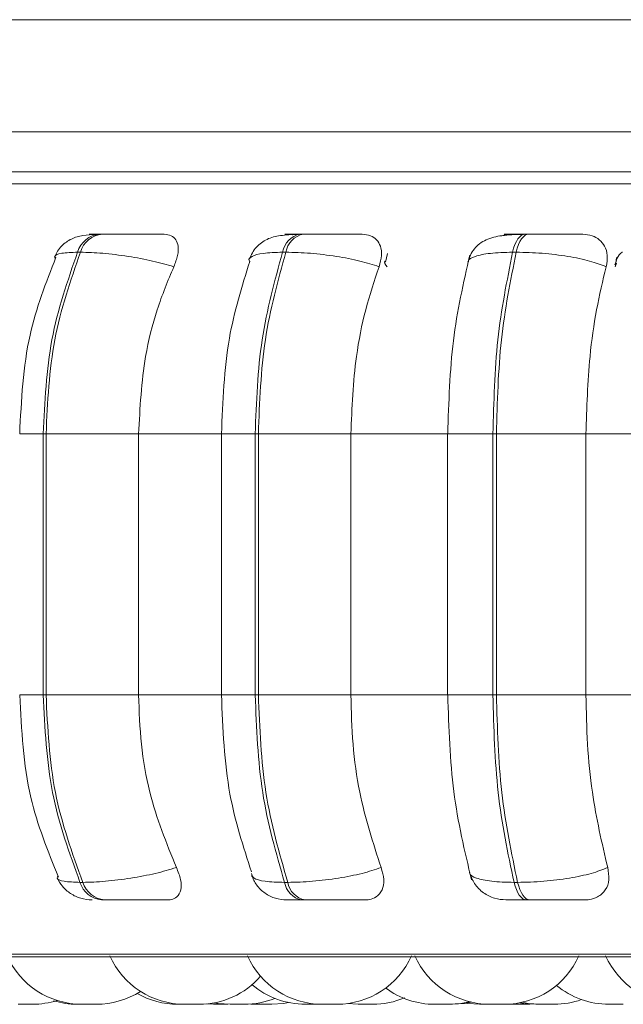
# Model space of a CAD drawing. Units: millimetres. Extents: x 200 to 1183, y 3 to 283.
# Drawn here: x 754 to 755, y 182 to 183 of the extents above; entities that cross this region are included whole.
import ezdxf

# ---------------------------------------------------------------- set-up
doc = ezdxf.new("R2010")
doc.units = ezdxf.units.MM
doc.header["$PDSIZE"] = -1
doc.layers.add('DIMENSIONS', color=252, linetype='Continuous')
doc.styles.get("Standard").update_dxf_attribs({"font": 'arial.ttf'})
doc.dimstyles.new('ISO-25 - ab', dxfattribs={"dimtxt": 3, "dimasz": 2.5, "dimexe": 1.25, "dimexo": 0.625, "dimtad": 1, "dimdec": 0, "dimlfac": 25, "dimrnd": 5, "dimzin": 1, "dimtxsty": 'Standard', "dimcen": 2.5, "dimadec": 0, "dimazin": 0, "dimtfac": 1, "dimtdec": 0, "dimtmove": 0, "dimatfit": 3, "dimfxl": 1, "dimlwd": 15, "dimlwe": 15, "dimarcsym": 0})

# ---------------------------------------------------------------- blocks, each defined once
blk = doc.blocks.new('*D31')
at = {"layer": 'Defpoints', "color": 0, "lineweight": 15, "transparency": 16777216}
for p in [(754.3134, 212.3275), (739.6586, 182.2087), (753.8781, 182.2087)]:
    blk.add_point(p, dxfattribs=at)
at = {"layer": 'DIMENSIONS', "color": 0, "lineweight": 15, "transparency": 16777216}
for p, q in [((753.6884, 212.3275), (738.4086, 212.3275)), ((739.6586, 209.8275), (739.6586, 184.7087)), ((753.2531, 182.2087), (738.4086, 182.2087))]:
    blk.add_line(p, q, dxfattribs=at)
for points in [[(739.2419, 209.8275), (740.0753, 209.8275), (739.6586, 212.3275)], [(739.2419, 184.7087), (740.0753, 184.7087), (739.6586, 182.2087)]]:
    blk.add_solid(points, dxfattribs=at)
at = {"layer": 'DIMENSIONS', "color": 0, "lineweight": 15, "transparency": 16777216, "insert": (737.111, 197.2681), "char_height": 3, "attachment_point": 5, "rotation": 90}
blk.add_mtext('755 [29,6"]', dxfattribs=at)

msp = doc.modelspace()

# ---------------------------------------------------------------- linework, layer by layer
at = {"color": 7, "linetype": 'Continuous', "lineweight": 15}
for p, q in [((755.1457, 183.265), (753.2057, 183.265)), ((755.1457, 183.145), (753.2057, 183.145)), ((753.9924, 183.0351), (753.9893, 183.0351)), ((754.208, 183.0351), (754.2045, 183.0351)), ((754.4498, 183.0351), (754.4459, 183.0351)), ((753.9689, 183.0157), (753.9658, 183.0157)), ((754.1892, 183.0157), (754.1857, 183.0157)), ((754.2981, 183.0144), (754.296, 183.0051)), ((754.4363, 183.0157), (754.4324, 183.0157)), ((754.544, 183.0099), (754.5428, 183.0014)), ((753.929, 182.8207), (753.932, 182.8207)), ((753.929, 182.5407), (753.929, 182.8207)), ((753.932, 182.8207), (754.0313, 182.8207)), ((753.932, 182.8207), (753.932, 182.5407)), ((754.0313, 182.8207), (754.125, 182.8207)), ((754.0313, 182.8207), (754.0313, 182.5407)), ((754.1201, 182.8207), (754.1201, 182.5407)), ((754.1563, 182.8207), (754.1597, 182.8207)), ((754.1563, 182.5407), (754.1563, 182.8207)), ((754.1597, 182.8207), (754.2589, 182.8207)), ((754.1597, 182.8207), (754.1597, 182.5407)), ((754.2589, 182.8207), (754.364, 182.8207)), ((754.2589, 182.8207), (754.2589, 182.5407)), ((754.3627, 182.8207), (754.3627, 182.5407)), ((754.4113, 182.8207), (754.415, 182.8207)), ((754.4113, 182.5407), (754.4113, 182.8207)), ((754.415, 182.8207), (754.415, 182.5407)), ((754.415, 182.8207), (754.5111, 182.8207)), ((754.5111, 182.8207), (754.6243, 182.8207)), ((754.5111, 182.8207), (754.5111, 182.5407)), ((753.929, 182.5407), (753.932, 182.5407)), ((753.932, 182.5407), (754.0313, 182.5407)), ((754.0313, 182.5407), (754.125, 182.5407)), ((754.1563, 182.5407), (754.1597, 182.5407)), ((754.1597, 182.5407), (754.2589, 182.5407)), ((754.2589, 182.5407), (754.364, 182.5407)), ((754.4113, 182.5407), (754.415, 182.5407)), ((754.415, 182.5407), (754.5111, 182.5407)), ((754.5111, 182.5407), (754.6243, 182.5407)), ((753.9684, 182.3395), (753.9715, 182.3395)), ((754.1878, 182.3395), (754.1913, 182.3395)), ((754.4339, 182.3395), (754.4377, 182.3395)), ((753.9916, 182.3207), (753.9947, 182.3207)), ((754.2063, 182.3207), (754.2099, 182.3207)), ((754.4472, 182.3207), (754.4511, 182.3207)), ((753.638, 182.2597), (756.494, 182.2597)), ((754.1038, 182.209), (754.1117, 182.2087)), ((754.1117, 182.2087), (754.1271, 182.2087)), ((754.1517, 182.2089), (754.1587, 182.2087)), ((754.2437, 182.2087), (754.2283, 182.2087)), ((754.2553, 182.2094), (754.2669, 182.2087)), ((754.3664, 182.2087), (754.3664, 182.2087)), ((754.4262, 182.2087), (754.429, 182.2087)), ((754.4444, 182.2087), (754.4508, 182.2089))]:
    msp.add_line(p, q, dxfattribs=at)
at = {"color": 8, "linetype": 'Continuous', "lineweight": 15}
for p, q in [((753.6114, 183.0889), (756.5205, 183.0889)), ((754.4498, 183.0351), (754.4498, 183.0351)), ((754.5424, 183.0001), (754.5437, 183.004)), ((753.9037, 182.8207), (753.929, 182.8207)), ((754.1201, 182.8207), (754.1563, 182.8207)), ((754.3627, 182.8207), (754.4113, 182.8207)), ((753.9037, 182.5407), (753.929, 182.5407)), ((754.1201, 182.5407), (754.1563, 182.5407)), ((754.3627, 182.5407), (754.4113, 182.5407)), ((753.6281, 182.2623), (756.5038, 182.2623))]:
    msp.add_line(p, q, dxfattribs=at)
at = {"color": 7, "linetype": 'Continuous', "lineweight": 15, "flags": 128}
for points in [[(754.4324, 183.0157), (754.4335, 183.0199), (754.4349, 183.0238), (754.4364, 183.0271), (754.4381, 183.03), (754.44, 183.0322), (754.4419, 183.0338), (754.4439, 183.0348), (754.4459, 183.0351)], [(754.4498, 183.0351), (754.4478, 183.0348), (754.4458, 183.0338), (754.4439, 183.0322), (754.442, 183.03), (754.4403, 183.0271), (754.4388, 183.0238), (754.4374, 183.0199), (754.4363, 183.0157)], [(754.4472, 182.3207), (754.4452, 182.321), (754.4433, 182.3219), (754.4414, 182.3235), (754.4396, 182.3257), (754.4379, 182.3284), (754.4364, 182.3317), (754.435, 182.3354), (754.4339, 182.3395)], [(754.4377, 182.3395), (754.4389, 182.3354), (754.4403, 182.3317), (754.4418, 182.3284), (754.4435, 182.3257), (754.4453, 182.3235), (754.4471, 182.3219), (754.4491, 182.321), (754.4511, 182.3207)], [(754.1126, 182.2103), (754.1167, 182.2096), (754.1293, 182.2087)], [(754.1741, 182.2087), (754.1867, 182.2096), (754.1921, 182.2105)], [(754.3642, 182.2087), (754.3768, 182.2096), (754.386, 182.2114)], [(754.3681, 182.2087), (754.3807, 182.2096), (754.388, 182.211)], [(754.3818, 182.21), (754.3844, 182.2096), (754.397, 182.2087)], [(754.4402, 182.2103), (754.4446, 182.2096), (754.4572, 182.2087)], [(754.4425, 182.2108), (754.449, 182.2096), (754.4616, 182.2087)]]:
    msp.add_lwpolyline(points, dxfattribs=at)
at = {"color": 7, "linetype": 'Continuous', "lineweight": 15}
for centre, radius, start, end in [((753.9921, 183.0079), 0.0274, 95.6118, 163.4723), ((753.9951, 183.0079), 0.0274, 95.6115, 163.4726), ((754.2091, 183.0119), 0.0237, 100.9675, 170.8621), ((754.2126, 183.0119), 0.0237, 100.9675, 170.8621), ((753.9943, 182.3477), 0.0272, 197.5996, 264.3192), ((753.9974, 182.3477), 0.0272, 197.6004, 264.3184), ((754.2108, 182.3436), 0.0234, 190.1267, 259.0662), ((754.2143, 182.3436), 0.0234, 190.1267, 259.0662), ((753.9704, 182.2967), 0.088, 204.1477, 270), ((754.0806, 182.2967), 0.088, 204.1477, 270), ((754.2283, 182.2967), 0.088, 204.1477, 270), ((754.2437, 182.2967), 0.088, 270, 335.8523), ((754.4079, 182.2967), 0.088, 204.1477, 270), ((754.4233, 182.2967), 0.088, 270, 335.8523), ((754.6125, 182.2967), 0.088, 204.1477, 270), ((754.096, 182.2967), 0.088, 270, 318.7561), ((754.2101, 182.2967), 0.088, 229.5502, 270), ((754.5357, 182.2967), 0.088, 230.3015, 270), ((753.9858, 182.2967), 0.088, 270, 302.5801), ((754.0733, 182.2967), 0.088, 240.1869, 270), ((754.2823, 182.2967), 0.088, 270, 293.0135), ((754.3488, 182.2967), 0.088, 233.3421, 270), ((753.9174, 182.2967), 0.088, 270, 287.517), ((753.9654, 182.2967), 0.088, 253.3191, 270), ((754.1447, 182.2967), 0.088, 270, 291.8299), ((754.477, 182.2967), 0.088, 270, 289.4923)]:
    msp.add_arc(centre, radius, start, end, dxfattribs=at)
for points, knots in [([(754.2943, 183.1018), (754.2474, 183.1018), (754.1521, 183.1018), (754.0245, 183.1018), (753.9188, 183.1018), (753.8353, 183.1018), (753.7711, 183.1018), (753.7199, 183.1018), (753.6824, 183.1018), (753.6612, 183.1018), (753.6526, 183.1018), (753.6551, 183.1018), (753.6551, 183.1018)], [0, 0, 0, 0, 0.122908, 0.249626, 0.379914, 0.481755, 0.583613, 0.687621, 0.791647, 0.895655, 0.999679, 1, 1, 1, 1]), ([(756.4769, 183.1018), (756.4755, 183.1018), (756.4728, 183.1018), (756.4484, 183.1018), (756.4045, 183.1018), (756.3362, 183.1018), (756.25, 183.1018), (756.1461, 183.1018), (756.0233, 183.1018), (755.8927, 183.1018), (755.761, 183.1018), (755.6324, 183.1018), (755.497, 183.1018), (755.356, 183.1018), (755.212, 183.1018), (755.0674, 183.1018), (754.9239, 183.1018), (754.7696, 183.1018), (754.6079, 183.1018), (754.4432, 183.1018), (754.3434, 183.1018), (754.2943, 183.1018)], [0, 0, 0, 0, 0.046999, 0.094005, 0.154125, 0.212605, 0.26933, 0.326049, 0.384529, 0.444656, 0.491654, 0.53866, 0.586659, 0.634665, 0.682664, 0.73067, 0.777669, 0.824675, 0.884795, 0.943277, 1, 1, 1, 1]), ([(753.9859, 183.0348), (753.981, 183.0346), (753.9714, 183.034), (753.9594, 183.0307), (753.9502, 183.0244), (753.9443, 183.0171), (753.9422, 183.0128), (753.9412, 183.0107)], [0, 0, 0, 0, 0.273858, 0.531437, 0.773468, 0.888749, 1, 1, 1, 1]), ([(754.0587, 183.0349), (754.0545, 183.035), (754.046, 183.035), (754.0311, 183.0351), (754.0185, 183.0351), (754.009, 183.0351), (753.9999, 183.0351), (753.9949, 183.0351), (753.9925, 183.0351)], [0, 0, 0, 0, 0.249958, 0.499276, 0.626932, 0.749894, 0.876057, 1, 1, 1, 1]), ([(754.0587, 183.0349), (754.0613, 183.0346), (754.0666, 183.034), (754.0716, 183.0293), (754.0742, 183.0222), (754.0738, 183.0122), (754.0706, 183.0043), (754.069, 183.0001)], [0, 0, 0, 0, 0.177771, 0.35484, 0.546324, 0.763534, 1, 1, 1, 1]), ([(754.2018, 183.0348), (754.1955, 183.0346), (754.1833, 183.034), (754.1693, 183.0306), (754.1592, 183.0235), (754.1531, 183.0153), (754.1511, 183.0105), (754.1502, 183.0082)], [0, 0, 0, 0, 0.289207, 0.553236, 0.789931, 0.898367, 1, 1, 1, 1]), ([(754.2012, 183.0349), (754.1976, 183.035), (754.1904, 183.035), (754.1874, 183.0351), (754.1887, 183.0351), (754.1919, 183.0351), (754.197, 183.0351), (754.2021, 183.0351), (754.2046, 183.0351)], [0, 0, 0, 0, 0.249936, 0.499285, 0.626645, 0.749894, 0.875914, 1, 1, 1, 1]), ([(754.1959, 183.0344), (754.1961, 183.0344), (754.1979, 183.035), (754.1997, 183.035), (754.2012, 183.0349)], [0, 0, 0, 0, 0.076711, 1, 1, 1, 1]), ([(754.2711, 183.0349), (754.2678, 183.035), (754.2611, 183.035), (754.2476, 183.0351), (754.2355, 183.0351), (754.2259, 183.0351), (754.2164, 183.0351), (754.2109, 183.0351), (754.2081, 183.0351)], [0, 0, 0, 0, 0.249937, 0.499277, 0.626933, 0.749895, 0.876059, 1, 1, 1, 1]), ([(754.2711, 183.0349), (754.2742, 183.0346), (754.2804, 183.034), (754.287, 183.0293), (754.2912, 183.0222), (754.2925, 183.0122), (754.2903, 183.0043), (754.2891, 183.0001)], [0, 0, 0, 0, 0.177761, 0.354806, 0.54633, 0.763539, 1, 1, 1, 1]), ([(754.4439, 183.0348), (754.4397, 183.0347), (754.4316, 183.0345), (754.4179, 183.0333), (754.4066, 183.0308), (754.3971, 183.0252), (754.3914, 183.0196), (754.387, 183.0128), (754.3853, 183.0075), (754.3845, 183.0049)], [0, 0, 0, 0, 0.153656, 0.299969, 0.567917, 0.689766, 0.802477, 0.905794, 1, 1, 1, 1]), ([(754.4219, 183.0335), (754.4232, 183.0339), (754.4262, 183.0349), (754.4292, 183.0349), (754.431, 183.0349)], [0, 0, 0, 0, 0.405466, 1, 1, 1, 1]), ([(754.431, 183.0349), (754.4283, 183.035), (754.423, 183.035), (754.4229, 183.0351), (754.4263, 183.0351), (754.431, 183.0351), (754.4375, 183.0351), (754.4431, 183.0351), (754.4459, 183.0351)], [0, 0, 0, 0, 0.249937, 0.499262, 0.626655, 0.749892, 0.875937, 1, 1, 1, 1]), ([(754.5077, 183.0349), (754.5054, 183.035), (754.5007, 183.035), (754.4889, 183.0351), (754.4777, 183.0351), (754.4684, 183.0351), (754.4588, 183.0351), (754.4528, 183.0351), (754.4498, 183.0351)], [0, 0, 0, 0, 0.249957, 0.49927, 0.626938, 0.749903, 0.876068, 1, 1, 1, 1]), ([(754.5077, 183.0349), (754.5111, 183.0346), (754.518, 183.034), (754.526, 183.0293), (754.5318, 183.0222), (754.5348, 183.0122), (754.5335, 183.0043), (754.5328, 183.0001)], [0, 0, 0, 0, 0.177756, 0.354819, 0.546342, 0.763535, 1, 1, 1, 1]), ([(753.9426, 183.0102), (753.9319, 182.983), (753.9088, 182.924), (753.9055, 182.8568), (753.9037, 182.8207)], [0, 0, 0, 0, 0.461739, 1, 1, 1, 1]), ([(753.929, 182.8207), (753.9306, 182.855), (753.9338, 182.9236), (753.9551, 182.985), (753.9658, 183.0157)], [0, 0, 0, 0, 0.500001, 1, 1, 1, 1]), ([(753.9689, 183.0157), (753.9582, 182.985), (753.9369, 182.9236), (753.9336, 182.855), (753.932, 182.8207)], [0, 0, 0, 0, 0.500001, 1, 1, 1, 1]), ([(754.069, 183.0001), (754.0616, 183.0022), (754.0466, 183.0066), (754.0198, 183.0115), (753.9918, 183.015), (753.9766, 183.0154), (753.9689, 183.0157)], [0, 0, 0, 0, 0.236566, 0.482309, 0.737986, 1, 1, 1, 1]), ([(754.1563, 182.8207), (754.1576, 182.855), (754.1602, 182.9236), (754.1772, 182.985), (754.1857, 183.0157)], [0, 0, 0, 0, 0.5, 1, 1, 1, 1]), ([(754.1892, 183.0157), (754.1807, 182.985), (754.1637, 182.9236), (754.161, 182.855), (754.1597, 182.8207)], [0, 0, 0, 0, 0.500001, 1, 1, 1, 1]), ([(754.2891, 183.0001), (754.2825, 183.0022), (754.2692, 183.0066), (754.2433, 183.0115), (754.2149, 183.015), (754.1979, 183.0154), (754.1892, 183.0157)], [0, 0, 0, 0, 0.236569, 0.482311, 0.737989, 1, 1, 1, 1]), ([(754.3865, 183.0126), (754.3797, 182.9827), (754.3661, 182.923), (754.3639, 182.8547), (754.3628, 182.8207)], [0, 0, 0, 0, 0.501105, 1, 1, 1, 1]), ([(754.4113, 182.8207), (754.4122, 182.855), (754.414, 182.9236), (754.4263, 182.985), (754.4324, 183.0157)], [0, 0, 0, 0, 0.5, 1, 1, 1, 1]), ([(754.4363, 183.0157), (754.4301, 182.985), (754.4178, 182.9236), (754.416, 182.855), (754.415, 182.8207)], [0, 0, 0, 0, 0.5, 1, 1, 1, 1]), ([(754.5328, 183.0001), (754.5272, 183.0022), (754.5159, 183.0066), (754.4918, 183.0115), (754.4637, 183.015), (754.4455, 183.0154), (754.4363, 183.0157)], [0, 0, 0, 0, 0.236568, 0.482312, 0.737989, 1, 1, 1, 1]), ([(754.5501, 183.0159), (754.55, 183.0159), (754.5471, 183.0141), (754.5444, 183.0094), (754.5429, 183.0046), (754.5422, 183.0022)], [0, 0, 0, 0, 0.019682, 0.50452, 1, 1, 1, 1]), ([(754.069, 183.0001), (754.0627, 182.985), (754.0501, 182.9547), (754.0351, 182.8945), (754.0327, 182.8487), (754.0313, 182.8207)], [0, 0, 0, 0, 0.27928, 0.558458, 1, 1, 1, 1]), ([(754.1505, 183.0057), (754.1421, 182.9788), (754.1241, 182.9212), (754.1215, 182.8556), (754.1201, 182.8207)], [0, 0, 0, 0, 0.466557, 1, 1, 1, 1]), ([(754.2891, 183.0001), (754.284, 182.985), (754.274, 182.9547), (754.262, 182.8945), (754.2601, 182.8487), (754.2589, 182.8207)], [0, 0, 0, 0, 0.279284, 0.558461, 1, 1, 1, 1]), ([(754.5328, 183.0001), (754.5291, 182.985), (754.5219, 182.9547), (754.5133, 182.8945), (754.5119, 182.8487), (754.5111, 182.8207)], [0, 0, 0, 0, 0.279285, 0.55846, 1, 1, 1, 1]), ([(753.9037, 182.5407), (753.9057, 182.5031), (753.9092, 182.4335), (753.934, 182.373), (753.9454, 182.3451)], [0, 0, 0, 0, 0.539138, 1, 1, 1, 1]), ([(753.9684, 182.3395), (753.957, 182.371), (753.9342, 182.434), (753.9307, 182.5051), (753.929, 182.5407)], [0, 0, 0, 0, 0.500001, 1, 1, 1, 1]), ([(753.932, 182.5407), (753.9337, 182.5051), (753.9372, 182.434), (753.96, 182.371), (753.9715, 182.3395)], [0, 0, 0, 0, 0.5, 1, 1, 1, 1]), ([(754.0313, 182.5407), (754.0319, 182.523), (754.0331, 182.4876), (754.0442, 182.4232), (754.0611, 182.3816), (754.0718, 182.3554)], [0, 0, 0, 0, 0.269141, 0.538282, 1, 1, 1, 1]), ([(754.1201, 182.5407), (754.1216, 182.5043), (754.1243, 182.4367), (754.1435, 182.3779), (754.1524, 182.3507)], [0, 0, 0, 0, 0.537419, 1, 1, 1, 1]), ([(754.1878, 182.3395), (754.1787, 182.371), (754.1605, 182.434), (754.1577, 182.5051), (754.1563, 182.5407)], [0, 0, 0, 0, 0.499999, 1, 1, 1, 1]), ([(754.1597, 182.5407), (754.1611, 182.5051), (754.1639, 182.434), (754.1822, 182.371), (754.1913, 182.3395)], [0, 0, 0, 0, 0.499998, 1, 1, 1, 1]), ([(754.2589, 182.5407), (754.2594, 182.523), (754.2604, 182.4876), (754.2692, 182.4232), (754.2828, 182.3816), (754.2913, 182.3554)], [0, 0, 0, 0, 0.269141, 0.53828, 1, 1, 1, 1]), ([(754.3628, 182.5407), (754.364, 182.5053), (754.3663, 182.4344), (754.381, 182.3731), (754.3883, 182.3423)], [0, 0, 0, 0, 0.498798, 1, 1, 1, 1]), ([(754.4339, 182.3395), (754.4273, 182.371), (754.4142, 182.434), (754.4122, 182.5051), (754.4113, 182.5407)], [0, 0, 0, 0, 0.500001, 1, 1, 1, 1]), ([(754.415, 182.5407), (754.416, 182.5051), (754.4181, 182.434), (754.4312, 182.371), (754.4377, 182.3395)], [0, 0, 0, 0, 0.500001, 1, 1, 1, 1]), ([(754.5111, 182.5407), (754.5114, 182.523), (754.5121, 182.4876), (754.5185, 182.4232), (754.5282, 182.3816), (754.5344, 182.3554)], [0, 0, 0, 0, 0.26914, 0.53828, 1, 1, 1, 1]), ([(754.0718, 182.3554), (754.0644, 182.3532), (754.0494, 182.3488), (754.0227, 182.3438), (753.9946, 182.3402), (753.9792, 182.3397), (753.9715, 182.3395)], [0, 0, 0, 0, 0.235261, 0.480706, 0.736688, 1, 1, 1, 1]), ([(754.0718, 182.3554), (754.0736, 182.351), (754.0772, 182.3422), (754.0773, 182.3311), (754.0734, 182.3239), (754.0676, 182.321), (754.0635, 182.3207), (754.0622, 182.3207)], [0, 0, 0, 0, 0.250958, 0.502294, 0.741303, 0.914541, 1, 1, 1, 1]), ([(754.2913, 182.3554), (754.2848, 182.3532), (754.2715, 182.3488), (754.2456, 182.3438), (754.2171, 182.3402), (754.2, 182.3397), (754.1913, 182.3395)], [0, 0, 0, 0, 0.235265, 0.480707, 0.736685, 1, 1, 1, 1]), ([(754.2913, 182.3554), (754.2926, 182.351), (754.2952, 182.3422), (754.2933, 182.3311), (754.2873, 182.3239), (754.2801, 182.321), (754.2754, 182.3207), (754.2739, 182.3207)], [0, 0, 0, 0, 0.250952, 0.502303, 0.741308, 0.914565, 1, 1, 1, 1]), ([(754.5344, 182.3554), (754.5289, 182.3532), (754.5176, 182.3488), (754.4935, 182.3438), (754.4654, 182.3402), (754.4471, 182.3397), (754.4377, 182.3395)], [0, 0, 0, 0, 0.235272, 0.480706, 0.736688, 1, 1, 1, 1]), ([(754.5344, 182.3554), (754.5351, 182.351), (754.5367, 182.3422), (754.5327, 182.3311), (754.5249, 182.3239), (754.5164, 182.321), (754.5113, 182.3207), (754.5097, 182.3207)], [0, 0, 0, 0, 0.250955, 0.502304, 0.741314, 0.914555, 1, 1, 1, 1]), ([(753.9438, 182.3445), (753.9455, 182.3413), (753.9491, 182.3348), (753.9581, 182.3271), (753.9691, 182.3217), (753.9773, 182.321), (753.9813, 182.3207)], [0, 0, 0, 0, 0.237833, 0.49022, 0.748032, 1, 1, 1, 1]), ([(754.1524, 182.347), (754.154, 182.3434), (754.1575, 182.336), (754.1666, 182.3275), (754.1778, 182.3217), (754.186, 182.321), (754.19, 182.3207)], [0, 0, 0, 0, 0.242165, 0.497504, 0.754185, 1, 1, 1, 1]), ([(754.386, 182.3504), (754.3876, 182.3462), (754.3908, 182.3377), (754.4006, 182.328), (754.4125, 182.3218), (754.4211, 182.321), (754.4252, 182.3207)], [0, 0, 0, 0, 0.256188, 0.516669, 0.768229, 1, 1, 1, 1]), ([(753.9947, 182.3207), (753.9972, 182.3207), (754.0023, 182.3207), (754.0117, 182.3207), (754.0215, 182.3207), (754.0343, 182.3207), (754.0495, 182.3207), (754.058, 182.3207), (754.0622, 182.3207)], [0, 0, 0, 0, 0.123746, 0.250032, 0.372755, 0.500711, 0.749934, 1, 1, 1, 1]), ([(754.19, 182.3207), (754.1901, 182.3207), (754.1903, 182.3207), (754.1935, 182.3207), (754.1986, 182.3207), (754.2038, 182.3207), (754.2063, 182.3207)], [0, 0, 0, 0, 0.254976, 0.50062, 0.752596, 1, 1, 1, 1]), ([(754.2099, 182.3207), (754.2127, 182.3207), (754.2184, 182.3207), (754.2282, 182.3207), (754.238, 182.3207), (754.2503, 182.3207), (754.2639, 182.3207), (754.2706, 182.3207), (754.2739, 182.3207)], [0, 0, 0, 0, 0.123744, 0.250034, 0.372761, 0.50072, 0.749949, 1, 1, 1, 1]), ([(754.4253, 182.3207), (754.4259, 182.3207), (754.4273, 182.3207), (754.4321, 182.3207), (754.4386, 182.3207), (754.4443, 182.3207), (754.4472, 182.3207)], [0, 0, 0, 0, 0.255023, 0.500646, 0.752623, 1, 1, 1, 1]), ([(754.4511, 182.3207), (754.4541, 182.3207), (754.4603, 182.3207), (754.4702, 182.3207), (754.4796, 182.3207), (754.491, 182.3207), (754.5028, 182.3207), (754.5074, 182.3207), (754.5097, 182.3207)], [0, 0, 0, 0, 0.123745, 0.250033, 0.372763, 0.500726, 0.749953, 1, 1, 1, 1]), ([(753.902, 182.2087), (753.902, 182.2087), (753.9019, 182.2087), (753.9021, 182.2087), (753.9022, 182.2087), (753.9022, 182.2087), (753.9022, 182.2087), (753.9024, 182.2087), (753.9031, 182.2087), (753.9045, 182.2087), (753.9062, 182.2087), (753.9079, 182.2087), (753.9098, 182.2087), (753.9108, 182.2087), (753.9114, 182.2087), (753.9124, 182.2087), (753.9138, 182.2087), (753.9152, 182.2087), (753.9159, 182.2087), (753.9162, 182.2087), (753.9167, 182.2087), (753.9173, 182.2087), (753.9174, 182.2087), (753.9174, 182.2087)], [0, 0, 0, 0, 0.001583, 0.064253, 0.064452, 0.065459, 0.068374, 0.078979, 0.18927, 0.276345, 0.336391, 0.439041, 0.501266, 0.563414, 0.565363, 0.581468, 0.687589, 0.750317, 0.813049, 0.814955, 0.831102, 0.937197, 1, 1, 1, 1]), ([(753.9138, 182.2087), (753.914, 182.2087), (753.9144, 182.2087), (753.9146, 182.2087), (753.9147, 182.2087), (753.9148, 182.2087), (753.9148, 182.2087), (753.9148, 182.2087)], [0, 0, 0, 0, 0.281371, 0.64692, 0.658594, 0.752379, 1, 1, 1, 1]), ([(753.9654, 182.2087), (753.9654, 182.2087), (753.9652, 182.2087), (753.9656, 182.2087), (753.9663, 182.2087), (753.9674, 182.2087), (753.9688, 182.2087), (753.9697, 182.2087), (753.9703, 182.2087), (753.9713, 182.2087), (753.9728, 182.2087), (753.9745, 182.2087), (753.9754, 182.2087), (753.9758, 182.2087)], [0, 0, 0, 0, 0.003593, 0.145598, 0.243661, 0.410978, 0.512507, 0.613888, 0.61709, 0.643344, 0.816452, 0.918866, 1, 1, 1, 1]), ([(753.9704, 182.2087), (753.9704, 182.2087), (753.9703, 182.2087), (753.9705, 182.2087), (753.9707, 182.2087), (753.971, 182.2087), (753.971, 182.2087), (753.971, 182.2087), (753.9714, 182.2087), (753.9724, 182.2087), (753.9741, 182.2087), (753.976, 182.2087), (753.9778, 182.2087), (753.9796, 182.2087), (753.9806, 182.2087), (753.9812, 182.2087), (753.9821, 182.2087), (753.9838, 182.2087), (753.9854, 182.2087), (753.9857, 182.2087), (753.9858, 182.2087)], [0, 0, 0, 0, 0.001403, 0.06429, 0.127061, 0.127178, 0.128244, 0.131129, 0.141718, 0.252094, 0.339287, 0.399447, 0.502192, 0.564499, 0.626716, 0.62867, 0.644753, 0.751014, 0.875942, 1, 1, 1, 1]), ([(754.0733, 182.2087), (754.0733, 182.2087), (754.0733, 182.2087), (754.0736, 182.2087), (754.0743, 182.2087), (754.0755, 182.2087), (754.0763, 182.2087), (754.0769, 182.2087), (754.0777, 182.2087), (754.079, 182.2087), (754.0803, 182.2087), (754.0807, 182.2087)], [0, 0, 0, 0, 0.055021, 0.178762, 0.38997, 0.518038, 0.645992, 0.650034, 0.683183, 0.901634, 1, 1, 1, 1]), ([(754.0806, 182.2087), (754.0806, 182.2087), (754.0806, 182.2087), (754.0811, 182.2087), (754.0815, 182.2087), (754.0819, 182.2087), (754.0819, 182.2087), (754.082, 182.2087), (754.0825, 182.2087), (754.0838, 182.2087), (754.0857, 182.2087), (754.0877, 182.2087), (754.0895, 182.2087), (754.0913, 182.2087), (754.0922, 182.2087), (754.0927, 182.2087), (754.0935, 182.2087), (754.0946, 182.2087), (754.0955, 182.2087), (754.0957, 182.2087), (754.0958, 182.2087), (754.0959, 182.2087), (754.0959, 182.2087), (754.0959, 182.2087)], [0, 0, 0, 0, 0.063764, 0.12664, 0.189409, 0.18954, 0.190608, 0.193468, 0.204104, 0.314602, 0.401784, 0.461977, 0.56477, 0.627104, 0.689378, 0.691314, 0.707463, 0.81372, 0.876627, 0.939432, 0.941343, 0.957456, 1, 1, 1, 1]), ([(754.0878, 182.2087), (754.0881, 182.2087), (754.0887, 182.2087), (754.0887, 182.2087), (754.0887, 182.2087)], [0, 0, 0, 0, 0.573798, 1, 1, 1, 1]), ([(754.1293, 182.2087), (754.1293, 182.2087), (754.1292, 182.2087), (754.1293, 182.2087), (754.1295, 182.2087), (754.1295, 182.2087), (754.1295, 182.2087), (754.1297, 182.2087), (754.1304, 182.2087), (754.1318, 182.2087), (754.1335, 182.2087), (754.1352, 182.2087), (754.137, 182.2087), (754.1381, 182.2087), (754.1387, 182.2087), (754.1397, 182.2087), (754.1411, 182.2087), (754.1425, 182.2087), (754.1431, 182.2087), (754.1435, 182.2087), (754.144, 182.2087), (754.1446, 182.2087), (754.1447, 182.2087), (754.1447, 182.2087)], [0, 0, 0, 0, 0.001681, 0.064346, 0.064448, 0.065551, 0.068369, 0.078973, 0.189261, 0.27632, 0.336417, 0.439024, 0.501252, 0.563407, 0.565355, 0.581438, 0.68755, 0.750345, 0.813065, 0.81497, 0.831116, 0.937202, 1, 1, 1, 1]), ([(754.1587, 182.2087), (754.1587, 182.2087), (754.1586, 182.2087), (754.159, 182.2087), (754.1598, 182.2087), (754.161, 182.2087), (754.1625, 182.2087), (754.1635, 182.2087), (754.1641, 182.2087), (754.165, 182.2087), (754.1666, 182.2087), (754.1684, 182.2087), (754.1694, 182.2087), (754.17, 182.2087), (754.1708, 182.2087), (754.1721, 182.2087), (754.1731, 182.2087), (754.1735, 182.2087), (754.1739, 182.2087), (754.174, 182.2087), (754.174, 182.2087)], [0, 0, 0, 0, 0.022837, 0.110105, 0.170331, 0.27316, 0.33547, 0.397741, 0.399696, 0.415816, 0.52214, 0.585022, 0.647836, 0.64979, 0.665949, 0.772263, 0.844345, 0.879359, 0.897922, 1, 1, 1, 1]), ([(754.2102, 182.2087), (754.2102, 182.2087), (754.2101, 182.2087), (754.2104, 182.2087), (754.2107, 182.2087), (754.211, 182.2087), (754.211, 182.2087), (754.211, 182.2087), (754.2115, 182.2087), (754.2126, 182.2087), (754.2143, 182.2087), (754.2162, 182.2087), (754.2181, 182.2087), (754.2199, 182.2087), (754.2209, 182.2087), (754.2214, 182.2087), (754.2223, 182.2087), (754.2236, 182.2087), (754.2245, 182.2087), (754.225, 182.2087), (754.2254, 182.2087), (754.2254, 182.2087), (754.2255, 182.2087)], [0, 0, 0, 0, 0.022037, 0.084955, 0.147779, 0.147896, 0.148988, 0.151857, 0.162552, 0.27301, 0.360196, 0.420402, 0.52323, 0.585598, 0.647872, 0.649825, 0.665928, 0.772256, 0.844334, 0.87935, 0.897918, 1, 1, 1, 1]), ([(754.2191, 182.2087), (754.2191, 182.2087), (754.219, 182.2087), (754.2193, 182.2087), (754.2195, 182.2087)], [0, 0, 0, 0, 0.256919, 1, 1, 1, 1]), ([(754.2253, 182.2087), (754.2255, 182.2087), (754.2262, 182.2087), (754.2277, 182.2087), (754.2295, 182.2087), (754.2311, 182.2087), (754.2319, 182.2087), (754.2323, 182.2087), (754.233, 182.2087), (754.2339, 182.2087), (754.2344, 182.2087), (754.2344, 182.2087), (754.2344, 182.2087)], [0, 0, 0, 0, 0.040578, 0.146345, 0.326939, 0.436434, 0.545899, 0.549363, 0.578185, 0.765625, 0.882181, 1, 1, 1, 1]), ([(754.2669, 182.2087), (754.2669, 182.2087), (754.2669, 182.2087), (754.2672, 182.2087), (754.268, 182.2087), (754.2691, 182.2087), (754.27, 182.2087), (754.2705, 182.2087), (754.2713, 182.2087), (754.2728, 182.2087), (754.2746, 182.2087), (754.2757, 182.2087), (754.2763, 182.2087), (754.2773, 182.2087), (754.2787, 182.2087), (754.2801, 182.2087), (754.2807, 182.2087), (754.2811, 182.2087), (754.2816, 182.2087), (754.2822, 182.2087), (754.2823, 182.2087), (754.2823, 182.2087)], [0, 0, 0, 0, 0.026725, 0.086829, 0.189427, 0.251627, 0.313789, 0.315742, 0.331854, 0.437965, 0.500745, 0.563417, 0.565378, 0.581483, 0.68759, 0.750326, 0.81305, 0.814962, 0.831103, 0.9372, 1, 1, 1, 1]), ([(754.3488, 182.2087), (754.3488, 182.2087), (754.3489, 182.2087), (754.3498, 182.2087), (754.3504, 182.2087), (754.3507, 182.2087), (754.3507, 182.2087), (754.3508, 182.2087), (754.3515, 182.2087), (754.3529, 182.2087), (754.3549, 182.2087), (754.3569, 182.2087), (754.3587, 182.2087), (754.3604, 182.2087), (754.3619, 182.2087), (754.3632, 182.2087), (754.3639, 182.2087), (754.3642, 182.2087), (754.3641, 182.2087), (754.3641, 182.2087)], [0, 0, 0, 0, 0.106078, 0.168906, 0.231636, 0.231776, 0.23284, 0.235723, 0.246345, 0.356684, 0.443815, 0.503974, 0.606687, 0.668994, 0.731192, 0.838496, 0.911195, 0.974654, 1, 1, 1, 1]), ([(754.3512, 182.2087), (754.3512, 182.2087), (754.3511, 182.2087), (754.3518, 182.2087), (754.3528, 182.2087), (754.3537, 182.2087), (754.3542, 182.2087)], [0, 0, 0, 0, 0.220296, 0.518028, 0.723528, 1, 1, 1, 1]), ([(754.3527, 182.2087), (754.3526, 182.2087), (754.3526, 182.2087), (754.3527, 182.2087), (754.3528, 182.2087), (754.3528, 182.2087), (754.3529, 182.2087), (754.353, 182.2087), (754.3534, 182.2087), (754.3537, 182.2087)], [0, 0, 0, 0, 0.009616, 0.390783, 0.392018, 0.398129, 0.415843, 0.48038, 1, 1, 1, 1]), ([(754.3568, 182.2087), (754.357, 182.2087), (754.3572, 182.2087), (754.3575, 182.2087), (754.3582, 182.2087), (754.3589, 182.2087), (754.3594, 182.2087)], [0, 0, 0, 0, 0.19801, 0.21618, 0.365192, 1, 1, 1, 1]), ([(754.3637, 182.2087), (754.364, 182.2087), (754.3648, 182.2087), (754.3659, 182.2087), (754.3665, 182.2087), (754.3669, 182.2087), (754.3674, 182.2087), (754.368, 182.2087), (754.3681, 182.2087), (754.3681, 182.2087)], [0, 0, 0, 0, 0.126506, 0.301919, 0.477297, 0.482606, 0.527773, 0.824401, 1, 1, 1, 1]), ([(754.3971, 182.2087), (754.3971, 182.2087), (754.3971, 182.2087), (754.3976, 182.2087), (754.3981, 182.2087), (754.3984, 182.2087), (754.399, 182.2087), (754.4001, 182.2087), (754.4018, 182.2087), (754.4028, 182.2087), (754.4034, 182.2087), (754.4044, 182.2087), (754.406, 182.2087), (754.4077, 182.2087), (754.4086, 182.2087), (754.4092, 182.2087), (754.41, 182.2087), (754.4111, 182.2087), (754.4119, 182.2087), (754.4122, 182.2087), (754.4123, 182.2087), (754.4124, 182.2087), (754.4124, 182.2087), (754.4123, 182.2087)], [0, 0, 0, 0, 0.064854, 0.127112, 0.189409, 0.191324, 0.207433, 0.313736, 0.37659, 0.439382, 0.441328, 0.457473, 0.563725, 0.626593, 0.689363, 0.691319, 0.707463, 0.813679, 0.876566, 0.939351, 0.94146, 0.957864, 1, 1, 1, 1]), ([(754.4079, 182.2087), (754.4079, 182.2087), (754.4078, 182.2087), (754.408, 182.2087), (754.4081, 182.2087), (754.4081, 182.2087), (754.4083, 182.2087), (754.4089, 182.2087), (754.4101, 182.2087), (754.411, 182.2087), (754.4115, 182.2087), (754.4124, 182.2087), (754.4138, 182.2087), (754.4157, 182.2087), (754.4167, 182.2087), (754.4173, 182.2087), (754.4183, 182.2087), (754.4197, 182.2087), (754.4212, 182.2087), (754.4217, 182.2087), (754.4221, 182.2087), (754.4221, 182.2087), (754.4221, 182.2087), (754.4227, 182.2087), (754.4233, 182.2087), (754.4233, 182.2087), (754.4233, 182.2087)], [0, 0, 0, 0, 0.001782, 0.064396, 0.065001, 0.069442, 0.081791, 0.188815, 0.251694, 0.314424, 0.316401, 0.332537, 0.438809, 0.50166, 0.564451, 0.566415, 0.582545, 0.688813, 0.751644, 0.814462, 0.814585, 0.815653, 0.818498, 0.829132, 0.939553, 1, 1, 1, 1]), ([(754.429, 182.2087), (754.429, 182.2087), (754.429, 182.2087), (754.4293, 182.2087), (754.43, 182.2087), (754.4306, 182.2087), (754.431, 182.2087), (754.431, 182.2087), (754.4311, 182.2087), (754.4318, 182.2087), (754.4331, 182.2087), (754.4352, 182.2087), (754.4372, 182.2087), (754.439, 182.2087), (754.4407, 182.2087), (754.4422, 182.2087), (754.4435, 182.2087), (754.4442, 182.2087), (754.4445, 182.2087), (754.4444, 182.2087), (754.4444, 182.2087)], [0, 0, 0, 0, 0.003565, 0.106366, 0.168739, 0.231039, 0.231178, 0.232244, 0.235113, 0.245746, 0.356217, 0.443436, 0.503657, 0.606474, 0.668845, 0.731105, 0.840427, 0.916866, 0.983753, 1, 1, 1, 1]), ([(754.4572, 182.2087), (754.4572, 182.2087), (754.4571, 182.2087), (754.4575, 182.2087), (754.4582, 182.2087), (754.4594, 182.2087), (754.4602, 182.2087), (754.4608, 182.2087), (754.4612, 182.2087), (754.4618, 182.2087), (754.4622, 182.2087)], [0, 0, 0, 0, 0.069516, 0.225857, 0.492685, 0.654704, 0.816336, 0.821471, 0.863187, 1, 1, 1, 1]), ([(754.4617, 182.2087), (754.4617, 182.2087), (754.4616, 182.2087), (754.4622, 182.2087), (754.4626, 182.2087), (754.4629, 182.2087), (754.463, 182.2087), (754.463, 182.2087), (754.4636, 182.2087), (754.4648, 182.2087), (754.4667, 182.2087), (754.4687, 182.2087), (754.4706, 182.2087), (754.4723, 182.2087), (754.4732, 182.2087), (754.4738, 182.2087), (754.4746, 182.2087), (754.4756, 182.2087), (754.4765, 182.2087), (754.4768, 182.2087), (754.4769, 182.2087), (754.477, 182.2087), (754.477, 182.2087), (754.4769, 182.2087)], [0, 0, 0, 0, 0.063756, 0.12662, 0.189466, 0.189606, 0.190673, 0.193519, 0.204168, 0.314564, 0.401799, 0.461972, 0.564751, 0.627076, 0.689331, 0.691287, 0.707413, 0.813737, 0.876547, 0.939344, 0.941351, 0.957462, 1, 1, 1, 1]), ([(754.4702, 182.2087), (754.4702, 182.2087), (754.4707, 182.2087), (754.471, 182.2087), (754.4714, 182.2087), (754.4719, 182.2087), (754.4725, 182.2087), (754.4726, 182.2087), (754.4726, 182.2087)], [0, 0, 0, 0, 0.034495, 0.276835, 0.2845, 0.346666, 0.757055, 1, 1, 1, 1]), ([(754.5357, 182.2087), (754.5357, 182.2087), (754.5357, 182.2087), (754.5358, 182.2087), (754.5359, 182.2087), (754.5359, 182.2087), (754.5362, 182.2087), (754.5368, 182.2087), (754.538, 182.2087), (754.5388, 182.2087), (754.5393, 182.2087), (754.5402, 182.2087), (754.5416, 182.2087), (754.5435, 182.2087), (754.5445, 182.2087), (754.5451, 182.2087), (754.5461, 182.2087), (754.5475, 182.2087), (754.549, 182.2087), (754.5496, 182.2087), (754.5499, 182.2087), (754.5499, 182.2087), (754.55, 182.2087), (754.5505, 182.2087), (754.5511, 182.2087), (754.5511, 182.2087), (754.5511, 182.2087)], [0, 0, 0, 0, 0.001784, 0.064402, 0.065006, 0.069442, 0.081797, 0.188812, 0.251706, 0.314436, 0.316413, 0.33255, 0.438799, 0.501674, 0.564466, 0.566405, 0.582559, 0.688827, 0.75164, 0.814474, 0.814597, 0.815664, 0.81851, 0.82913, 0.939552, 1, 1, 1, 1])]:
    msp.add_open_spline(points, degree=3, knots=knots, dxfattribs=at)
at = {"color": 8, "linetype": 'Continuous', "lineweight": 15}
for points, knots in [([(753.9866, 183.035), (753.9863, 183.035), (753.9817, 183.035), (753.9788, 183.0351), (753.9777, 183.0351), (753.9793, 183.0351), (753.983, 183.0351), (753.9873, 183.0351), (753.9894, 183.0351)], [0, 0, 0, 0, 0.030518, 0.352782, 0.517405, 0.676704, 0.839603, 1, 1, 1, 1]), ([(753.9421, 183.0089), (753.9417, 183.0097), (753.9403, 183.0123), (753.9474, 183.0149), (753.9596, 183.0154), (753.9658, 183.0157)], [0, 0, 0, 0, 0.180194, 0.585075, 1, 1, 1, 1]), ([(754.1505, 183.0057), (754.1504, 183.0059), (754.1484, 183.0082), (754.1522, 183.0114), (754.1634, 183.015), (754.1782, 183.0154), (754.1857, 183.0157)], [0, 0, 0, 0, 0.024085, 0.338233, 0.665075, 1, 1, 1, 1]), ([(754.3851, 183.0052), (754.385, 183.0056), (754.3846, 183.008), (754.3917, 183.0114), (754.4072, 183.015), (754.4239, 183.0154), (754.4324, 183.0157)], [0, 0, 0, 0, 0.047772, 0.354292, 0.673201, 1, 1, 1, 1]), ([(754.2979, 183.0001), (754.2959, 183.0024), (754.2938, 183.0046), (754.2956, 183.0062), (754.2956, 183.0062)], [0, 0, 0, 0, 0.99684, 1, 1, 1, 1]), ([(753.9449, 182.3466), (753.9444, 182.3457), (753.9429, 182.343), (753.9499, 182.3403), (753.9622, 182.3397), (753.9684, 182.3395)], [0, 0, 0, 0, 0.187632, 0.588091, 1, 1, 1, 1]), ([(754.1523, 182.3492), (754.1526, 182.3474), (754.1533, 182.3437), (754.1656, 182.3402), (754.1803, 182.3397), (754.1878, 182.3395)], [0, 0, 0, 0, 0.32096, 0.655692, 1, 1, 1, 1]), ([(754.3866, 182.3501), (754.3866, 182.3498), (754.3861, 182.3473), (754.3931, 182.3439), (754.4086, 182.3402), (754.4254, 182.3397), (754.4339, 182.3395)], [0, 0, 0, 0, 0.043472, 0.350486, 0.670652, 1, 1, 1, 1])]:
    msp.add_open_spline(points, degree=3, knots=knots, dxfattribs=at)

# ---------------------------------------------------------------- dimensions: what is measured, and where the dimension line sits
at = {"layer": 'DIMENSIONS', "lineweight": 15}
dim = msp.add_linear_dim(base=(739.6586, 182.2087), p1=(754.3134, 212.3275), p2=(753.8781, 182.2087), angle=90, dimstyle='ISO-25 - ab', dxfattribs=at)
dim.commit()
dim.dimension.update_dxf_attribs({"geometry": '*D31', "text_midpoint": (737.111, 197.2681)})

doc.saveas('drawing.dxf')
